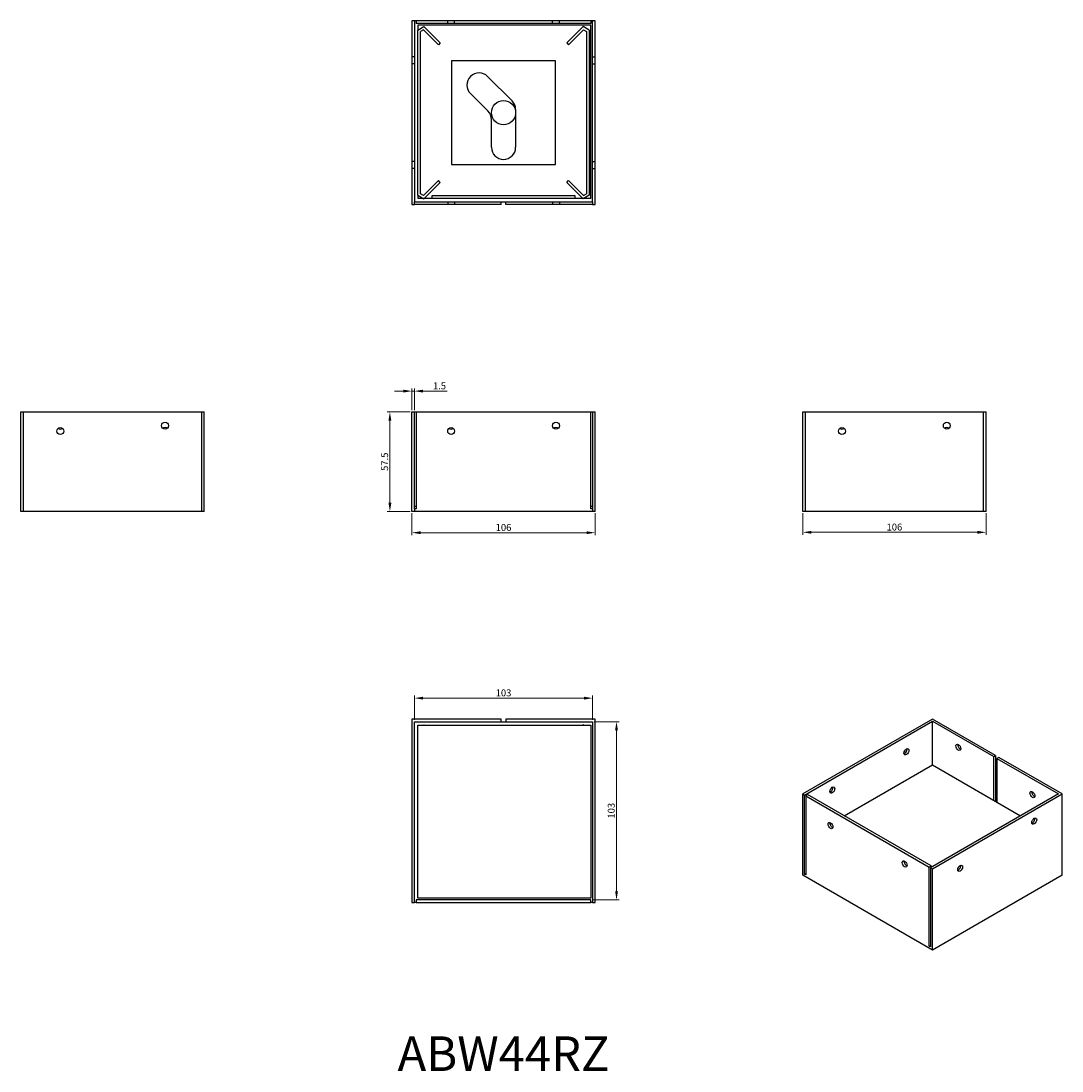
# Model space of a CAD drawing. Units: millimetres. Extents: x 439 to 1040, y 186 to 793.
import ezdxf

# ---------------------------------------------------------------- set-up
doc = ezdxf.new("R2010")
doc.units = ezdxf.units.MM
for name, color, linetype, lineweight in [('Dimensions', 1, 'Continuous', 20), ('Part', 7, 'Continuous', 25), ('Text', 7, 'Continuous', 25)]:
    doc.layers.add(name, color=color, linetype=linetype, lineweight=lineweight)
doc.layers.add('Hidden', color=6, linetype='Continuous', lineweight=25, true_color=0xff00ff)
doc.styles.add('EU_style', font='arial.ttf')
doc.dimstyles.new('Dim_2D', dxfattribs={"dimtxt": 4, "dimasz": 5, "dimexe": 1.5, "dimexo": 1, "dimgap": 1, "dimtad": 1, "dimdec": 1, "dimdsep": 46, "dimtxsty": 'EU_style', "dimcen": 2.5, "dimclrd": 256, "dimclre": 256, "dimclrt": 256, "dimadec": 0, "dimazin": 0, "dimtfac": 1, "dimtdec": 1, "dimtmove": 0, "dimatfit": 3, "dimfxl": 1, "dimtolj": 1, "dimtzin": 0, "dimlwd": -1, "dimlwe": -1, "dimarcsym": 0})

# ---------------------------------------------------------------- blocks, each defined once
blk = doc.blocks.new('*D3')
at = {"layer": 'Defpoints', "color": 0, "transparency": 16777216}
for p in [(664.5, 509.38), (770.5, 509.38), (770.5, 497.1)]:
    blk.add_point(p, dxfattribs=at)
at = {"layer": 'Dimensions', "transparency": 16777216}
for p, q in [((664.5, 508.38), (664.5, 495.6)), ((770.5, 508.38), (770.5, 495.6)), ((669.5, 497.1), (765.5, 497.1))]:
    blk.add_line(p, q, dxfattribs=at)
for points in [[(669.5, 497.94), (669.5, 496.27), (664.5, 497.1)], [(765.5, 497.94), (765.5, 496.27), (770.5, 497.1)]]:
    blk.add_solid(points, dxfattribs=at)
at = {"layer": 'Dimensions', "transparency": 16777216, "insert": (717.5, 500.15), "char_height": 4, "attachment_point": 5, "style": 'EU_style'}
blk.add_mtext('\\A1;106', dxfattribs=at)
blk = doc.blocks.new('*D4')
at = {"layer": 'Defpoints', "color": 0, "transparency": 16777216}
for p in [(664.5, 566.88), (651.8, 509.38), (664.5, 509.38)]:
    blk.add_point(p, dxfattribs=at)
at = {"layer": 'Dimensions', "transparency": 16777216}
for p, q in [((663.5, 566.88), (650.3, 566.88)), ((651.8, 561.88), (651.8, 514.38)), ((663.5, 509.38), (650.3, 509.38))]:
    blk.add_line(p, q, dxfattribs=at)
for points in [[(650.97, 561.88), (652.64, 561.88), (651.8, 566.88)], [(650.97, 514.38), (652.64, 514.38), (651.8, 509.38)]]:
    blk.add_solid(points, dxfattribs=at)
at = {"layer": 'Dimensions', "transparency": 16777216, "insert": (648.77, 538.13), "char_height": 4, "attachment_point": 5, "rotation": 90, "style": 'EU_style'}
blk.add_mtext('\\A1;57.5', dxfattribs=at)
blk = doc.blocks.new('*D5')
at = {"layer": 'Defpoints', "color": 0, "transparency": 16777216}
for p in [(890.5, 509.38), (996.5, 509.38), (890.5, 497.33)]:
    blk.add_point(p, dxfattribs=at)
at = {"layer": 'Dimensions', "transparency": 16777216}
for p, q in [((890.5, 508.38), (890.5, 495.83)), ((996.5, 508.38), (996.5, 495.83)), ((991.5, 497.33), (895.5, 497.33))]:
    blk.add_line(p, q, dxfattribs=at)
for points in [[(895.5, 498.17), (895.5, 496.5), (890.5, 497.33)], [(991.5, 498.17), (991.5, 496.5), (996.5, 497.33)]]:
    blk.add_solid(points, dxfattribs=at)
at = {"layer": 'Dimensions', "transparency": 16777216, "insert": (943.5, 500.38), "char_height": 4, "attachment_point": 5, "style": 'EU_style'}
blk.add_mtext('\\A1;106', dxfattribs=at)
blk = doc.blocks.new('*D6')
at = {"layer": 'Defpoints', "color": 0, "transparency": 16777216}
for p in [(666, 578.95), (664.5, 566.88), (666, 566.88)]:
    blk.add_point(p, dxfattribs=at)
at = {"layer": 'Dimensions', "transparency": 16777216}
for p, q in [((659.5, 578.95), (654.5, 578.95)), ((664.5, 567.88), (664.5, 580.45)), ((664.5, 578.95), (666, 578.95)), ((666, 567.88), (666, 580.45)), ((671, 578.95), (684.94, 578.95))]:
    blk.add_line(p, q, dxfattribs=at)
for points in [[(659.5, 579.78), (659.5, 578.11), (664.5, 578.95)], [(671, 579.78), (671, 578.11), (666, 578.95)]]:
    blk.add_solid(points, dxfattribs=at)
at = {"layer": 'Dimensions', "transparency": 16777216, "insert": (680.47, 581.99), "char_height": 4, "attachment_point": 5, "style": 'EU_style'}
blk.add_mtext('\\A1;1.5', dxfattribs=at)
blk = doc.blocks.new('*D7')
at = {"layer": 'Defpoints', "color": 0, "transparency": 16777216}
for p in [(769, 387.88), (782.82, 387.88), (768, 284.88)]:
    blk.add_point(p, dxfattribs=at)
at = {"layer": 'Dimensions', "transparency": 16777216}
for p, q in [((770, 387.88), (784.32, 387.88)), ((782.82, 289.88), (782.82, 382.88)), ((769, 284.88), (784.32, 284.88))]:
    blk.add_line(p, q, dxfattribs=at)
for points in [[(781.99, 382.88), (783.65, 382.88), (782.82, 387.88)], [(781.99, 289.88), (783.65, 289.88), (782.82, 284.88)]]:
    blk.add_solid(points, dxfattribs=at)
at = {"layer": 'Dimensions', "transparency": 16777216, "insert": (779.78, 336.38), "char_height": 4, "attachment_point": 5, "rotation": 90, "style": 'EU_style'}
blk.add_mtext('\\A1;103', dxfattribs=at)
blk = doc.blocks.new('*D8')
at = {"layer": 'Defpoints', "color": 0, "transparency": 16777216}
for p in [(769, 401.48), (666, 387.88), (769, 387.88)]:
    blk.add_point(p, dxfattribs=at)
at = {"layer": 'Dimensions', "transparency": 16777216}
for p, q in [((666, 388.88), (666, 402.98)), ((671, 401.48), (764, 401.48)), ((769, 388.88), (769, 402.98))]:
    blk.add_line(p, q, dxfattribs=at)
for points in [[(671, 402.31), (671, 400.64), (666, 401.48)], [(764, 402.31), (764, 400.64), (769, 401.48)]]:
    blk.add_solid(points, dxfattribs=at)
at = {"layer": 'Dimensions', "transparency": 16777216, "insert": (717.5, 404.52), "char_height": 4, "attachment_point": 5, "style": 'EU_style'}
blk.add_mtext('\\A1;103', dxfattribs=at)

msp = doc.modelspace()

# ---------------------------------------------------------------- linework, layer by layer
at = {"layer": 'Hidden'}
for p, q in [((666, 792.88), (666, 688.38)), ((667, 792.88), (667, 791.38)), ((768, 791.38), (667, 791.38)), ((768, 790.38), (668, 790.38)), ((668, 790.38), (668, 787.61)), ((685.2, 791.38), (685.2, 792.88)), ((689.2, 791.38), (689.2, 792.88)), ((745.8, 791.38), (745.8, 792.88)), ((749.8, 791.38), (749.8, 792.88)), ((768, 792.88), (768, 791.38)), ((768, 690.38), (768, 790.38)), ((769, 688.38), (769, 792.88)), ((666, 772.18), (664.5, 772.18)), ((769, 772.18), (770.5, 772.18)), ((666, 768.18), (664.5, 768.18)), ((747.5, 769.88), (687.5, 769.88)), ((687.5, 769.88), (687.5, 709.88)), ((747.5, 709.88), (747.5, 769.88)), ((769, 768.18), (770.5, 768.18)), ((666, 711.58), (664.5, 711.58)), ((769, 711.58), (770.5, 711.58)), ((666, 707.58), (664.5, 707.58)), ((687.5, 709.88), (747.5, 709.88)), ((769, 707.58), (770.5, 707.58)), ((668, 692.14), (668, 690.38)), ((668, 690.38), (671.06, 690.38)), ((671.06, 690.38), (671.74, 690.38)), ((671.74, 690.38), (676, 690.38)), ((676, 691.88), (676, 690.38)), ((759, 691.88), (676, 691.88)), ((676, 690.38), (759, 690.38)), ((685.2, 688.38), (685.2, 686.88)), ((689.2, 688.38), (689.2, 686.88)), ((745.8, 688.38), (745.8, 686.88)), ((749.8, 688.38), (749.8, 686.88)), ((759, 690.38), (759, 691.88)), ((759, 690.38), (763.26, 690.38)), ((763.26, 690.38), (763.94, 690.38)), ((763.94, 690.38), (768, 690.38)), ((440, 509.38), (440, 566.88)), ((543, 509.38), (543, 566.88)), ((892, 509.38), (892, 566.88)), ((995, 509.38), (995, 566.88)), ((666, 510.88), (666, 509.38)), ((769, 510.88), (769, 509.38))]:
    msp.add_line(p, q, dxfattribs=at)
at = {"layer": 'Part'}
for p, q in [((770.5, 792.88), (664.5, 792.88)), ((664.5, 792.88), (664.5, 686.88)), ((668, 787.61), (671.49, 789.62)), ((671.49, 789.62), (680.94, 780.18)), ((763.51, 789.62), (754.06, 780.18)), ((767, 787.61), (763.51, 789.62)), ((770.5, 686.88), (770.5, 792.88)), ((668, 692.14), (668, 787.61)), ((671.25, 787.75), (669.5, 786.74)), ((669.5, 693.01), (669.5, 786.74)), ((679.88, 779.12), (671.25, 787.75)), ((755.12, 779.12), (763.75, 787.75)), ((763.75, 787.75), (765.5, 786.74)), ((765.5, 786.74), (765.5, 693.01)), ((767, 787.61), (767, 692.14)), ((680.94, 780.18), (679.88, 779.12)), ((754.06, 780.18), (755.12, 779.12)), ((708.31, 760.81), (722.45, 746.66)), ((708.45, 740.86), (698.41, 750.91)), ((724.5, 741.71), (724.5, 719.88)), ((710.5, 719.88), (710.5, 735.91)), ((679.88, 700.63), (671.25, 692)), ((671.49, 690.13), (680.94, 699.57)), ((680.94, 699.57), (679.88, 700.63)), ((754.06, 699.57), (755.12, 700.63)), ((763.51, 690.13), (754.06, 699.57)), ((755.12, 700.63), (763.75, 692)), ((668, 692.14), (671.49, 690.13)), ((671.25, 692), (669.5, 693.01)), ((767, 692.14), (763.51, 690.13)), ((763.75, 692), (765.5, 693.01)), ((664.5, 686.88), (666, 686.88)), ((666, 686.88), (666, 688.38)), ((666, 688.38), (769, 688.38)), ((716.2, 686.88), (666, 686.88)), ((716.2, 686.88), (716.2, 688.38)), ((718.8, 686.88), (718.8, 688.38)), ((769, 686.88), (718.8, 686.88)), ((769, 688.38), (769, 686.88)), ((769, 686.88), (770.5, 686.88)), ((438.5, 566.88), (544.5, 566.88)), ((438.5, 509.38), (438.5, 566.88)), ((544.5, 509.38), (544.5, 566.88)), ((664.5, 566.88), (666, 566.88)), ((664.5, 509.38), (664.5, 566.88)), ((666, 566.88), (667, 566.88)), ((666, 510.88), (666, 566.88)), ((667, 566.88), (667, 510.88)), ((667, 566.88), (768, 566.88)), ((768, 510.88), (768, 566.88)), ((768, 566.88), (769, 566.88)), ((769, 566.88), (770.5, 566.88)), ((769, 566.88), (769, 510.88)), ((770.5, 509.38), (770.5, 566.88)), ((890.5, 509.38), (890.5, 566.88)), ((890.5, 566.88), (996.5, 566.88)), ((996.5, 509.38), (996.5, 566.88)), ((666, 512.38), (667, 512.38)), ((667, 510.88), (666, 510.88)), ((768, 512.38), (769, 512.38)), ((769, 510.88), (768, 510.88)), ((544.5, 509.38), (438.5, 509.38)), ((770.5, 509.38), (664.5, 509.38)), ((996.5, 509.38), (890.5, 509.38)), ((716.2, 389.38), (664.5, 389.38)), ((664.5, 389.38), (664.5, 283.38)), ((716.2, 387.88), (716.2, 389.38)), ((770.5, 389.38), (718.8, 389.38)), ((718.8, 389.38), (718.8, 387.88)), ((770.5, 283.38), (770.5, 389.38)), ((965.45, 389.38), (890.5, 346.1)), ((1002.01, 368.27), (965.45, 389.38)), ((666, 283.38), (666, 387.88)), ((666, 387.88), (716.2, 387.88)), ((668, 285.88), (668, 385.88)), ((668, 385.88), (768, 385.88)), ((671.06, 385.88), (671.49, 386.12)), ((671.49, 386.12), (671.74, 385.88)), ((716.2, 387.88), (718.8, 387.88)), ((718.8, 387.88), (769, 387.88)), ((763.51, 386.12), (763.26, 385.88)), ((763.94, 385.88), (763.51, 386.12)), ((768, 385.88), (768, 285.88)), ((769, 387.88), (769, 283.38)), ((891.56, 345.49), (965.45, 388.15)), ((965.45, 388.15), (1000.95, 367.66)), ((965.45, 362.84), (965.45, 388.15)), ((1000.95, 367.66), (1002.01, 368.27)), ((1000.95, 342.34), (1000.95, 367.66)), ((1002.01, 368.27), (1002.01, 341.73)), ((1003.85, 367.21), (1002.79, 366.59)), ((1002.79, 366.59), (1038.29, 346.1)), ((1002.79, 366.59), (1002.79, 341.28)), ((1040.41, 346.1), (1003.85, 367.21)), ((914.54, 333.44), (965.45, 362.84)), ((965.45, 362.84), (1016.37, 333.44)), ((890.5, 346.1), (891.56, 345.49)), ((890.5, 299.15), (890.5, 346.1)), ((1038.29, 346.1), (964.39, 303.44)), ((965.45, 302.83), (1040.41, 346.1)), ((1040.41, 299.15), (1040.41, 346.1)), ((891.56, 299.76), (891.56, 345.49)), ((893.33, 345.69), (892.27, 345.08)), ((892.27, 345.08), (892.27, 299.36)), ((892.27, 345.08), (963.69, 303.85)), ((964.75, 304.46), (893.33, 345.69)), ((906.28, 328.68), (907.03, 329.11)), ((1022.94, 329.65), (1023.36, 329.4)), ((963.69, 303.85), (964.75, 304.46)), ((963.69, 258.12), (963.69, 303.85)), ((964.75, 304.46), (964.75, 303.64)), ((965.45, 255.88), (890.5, 299.15)), ((891.56, 299.76), (892.27, 300.17)), ((892.27, 299.36), (891.56, 299.76)), ((964.39, 303.44), (964.39, 257.71)), ((964.39, 303.44), (965.45, 302.83)), ((965.45, 255.88), (965.45, 302.83)), ((1040.41, 299.15), (965.45, 255.88)), ((768, 285.88), (668, 285.88)), ((664.5, 283.38), (666, 283.38)), ((667, 283.38), (666, 283.38)), ((667, 284.88), (667, 283.38)), ((768, 284.88), (667, 284.88)), ((667, 283.38), (768, 283.38)), ((768, 283.38), (768, 284.88)), ((769, 283.38), (768, 283.38)), ((769, 283.38), (770.5, 283.38)), ((963.69, 258.12), (964.39, 258.53)), ((964.39, 257.71), (963.69, 258.12))]:
    msp.add_line(p, q, dxfattribs=at)
for centre, radius in [((717.5, 739.88), 7), ((521.8, 558.98), 2), ((747.8, 558.98), 2), ((973.8, 558.98), 2), ((461.2, 555.88), 2), ((687.2, 555.88), 2), ((913.2, 555.88), 2)]:
    msp.add_circle(centre, radius, dxfattribs=at)
for centre, radius, start, end in [((703.36, 755.86), 7, 45, 225), ((717.5, 741.71), 7, 0, 45), ((703.5, 735.91), 7, 0, 45), ((717.5, 719.88), 7, 180, 0), ((461.2, 558.98), 2, 230.80503, 309.19497), ((521.8, 555.88), 2, 50.80503, 129.19497), ((687.2, 558.98), 2, 230.80503, 309.19497), ((747.8, 555.88), 2, 50.80503, 129.19497), ((913.2, 558.98), 2, 230.80503, 309.19497), ((973.8, 555.88), 2, 50.80503, 129.19497)]:
    msp.add_arc(centre, radius, start, end, dxfattribs=at)
for centre, major_axis in [((950.46, 370.51), (1, 1.73)), ((980.44, 373.05), (-1, 1.73)), ((907.61, 348.31), (1, 1.73)), ((1023.29, 345.77), (-1, 1.73)), ((906.55, 327.85), (-1, 1.73)), ((1024.36, 330.38), (1, 1.73)), ((949.4, 305.64), (-1, 1.73)), ((981.5, 303.11), (1, 1.73))]:
    msp.add_ellipse(centre, major_axis=major_axis, ratio=0.57735, dxfattribs=at)
for centre, major_axis in [((949.4, 371.13), (1, 1.73)), ((981.5, 373.66), (1, -1.73)), ((906.55, 348.92), (1, 1.73)), ((1024.36, 346.39), (1, -1.73)), ((907.61, 328.46), (1, -1.73)), ((1023.29, 331), (1, 1.73)), ((950.46, 306.26), (1, -1.73)), ((980.44, 303.72), (1, 1.73))]:
    msp.add_ellipse(centre, major_axis=major_axis, ratio=0.57735, start_param=3.700583, end_param=5.724195, dxfattribs=at)

# ---------------------------------------------------------------- texts
at = {"layer": 'Text', "insert": (717.5, 193.38), "char_height": 20, "width": 343.6746, "attachment_point": 5, "style": 'EU_style'}
msp.add_mtext('{ABW44RZ}', dxfattribs=at)

# ---------------------------------------------------------------- dimensions: what is measured, and where the dimension line sits
at = {"layer": 'Dimensions'}
for base, p1, p2, picture, middle in [((666, 578.95), (664.5, 566.88), (666, 566.88), '*D6', (680.47, 581.99)), ((770.5, 497.1), (664.5, 509.38), (770.5, 509.38), '*D3', (717.5, 500.15)), ((890.5, 497.33), (996.5, 509.38), (890.5, 509.38), '*D5', (943.5, 500.38)), ((769, 401.48), (666, 387.88), (769, 387.88), '*D8', (717.5, 404.52))]:
    dim = msp.add_linear_dim(base=base, p1=p1, p2=p2, dimstyle='Dim_2D', dxfattribs=at)
    dim.commit()
    dim.dimension.update_dxf_attribs({"geometry": picture, "text_midpoint": middle})
for base, p1, p2, picture, middle in [((651.8, 509.38), (664.5, 566.88), (664.5, 509.38), '*D4', (648.77, 538.13)), ((782.82, 387.88), (768, 284.88), (769, 387.88), '*D7', (779.78, 336.38))]:
    dim = msp.add_linear_dim(base=base, p1=p1, p2=p2, angle=90, dimstyle='Dim_2D', dxfattribs=at)
    dim.commit()
    dim.dimension.update_dxf_attribs({"geometry": picture, "text_midpoint": middle})

doc.saveas('drawing.dxf')
